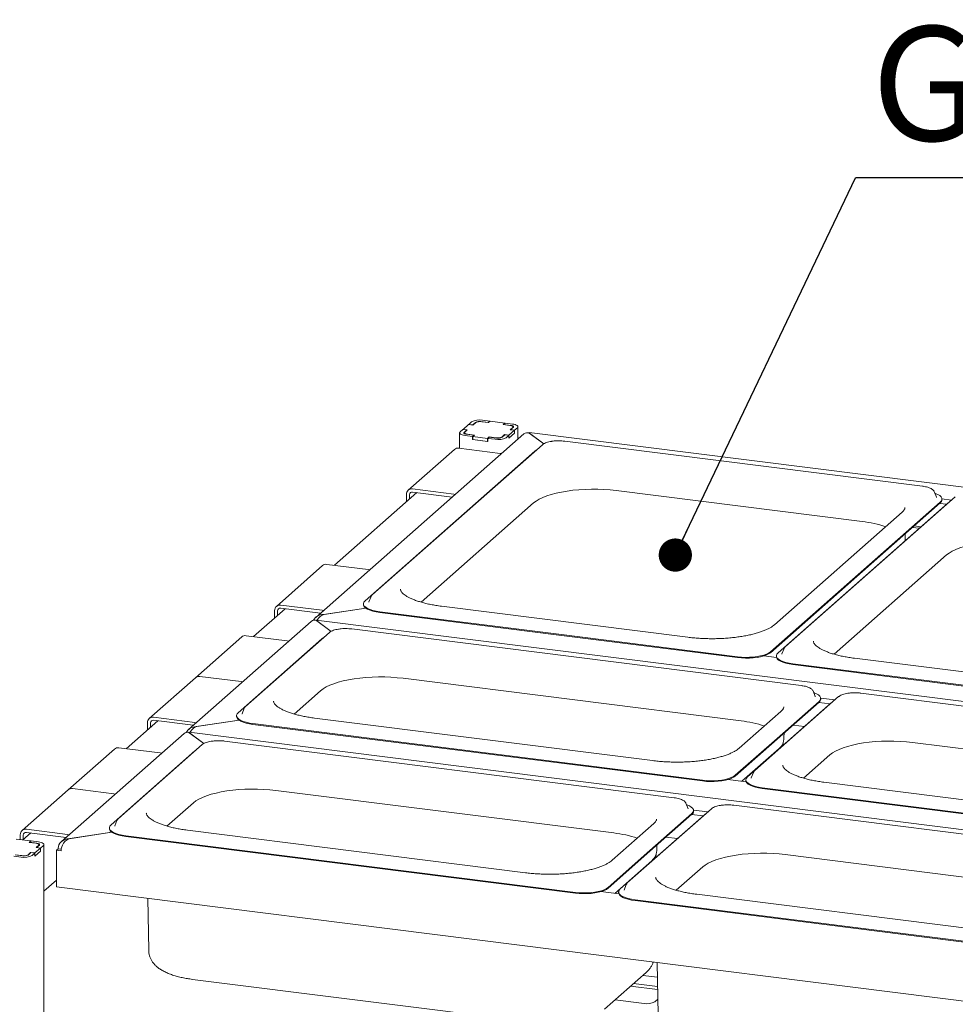
# Model space of a CAD drawing. Units: millimetres. Extents: x 5 to 415, y 5 to 292.
# Drawn here: x 301 to 330, y 226 to 256 of the extents above; entities that cross this region are included whole.
import ezdxf

# ---------------------------------------------------------------- set-up
doc = ezdxf.new("R2010")
doc.units = ezdxf.units.MM
doc.layers.add('BEMAßUNG', color=96, linetype='Continuous')
doc.styles.add('SLDTEXTSTYLE0', font='TXT', dxfattribs={"width": 0.75})
doc.dimstyles.new('SLDDIMSTYLE3', dxfattribs={"dimtxt": 0.18, "dimasz": 3.302, "dimexe": 0, "dimexo": 0.0625, "dimgap": 0, "dimtad": 0, "dimtih": 1, "dimtoh": 1, "dimdec": 0, "dimrnd": 1e-09, "dimzin": 0, "dimdsep": 46, "dimtxsty": 'Standard', "dimsah": 1, "dimcen": 0.09, "dimadec": 0, "dimazin": 0, "dimtfac": 3.302, "dimtdec": 0, "dimtofl": 0, "dimtmove": 0, "dimatfit": 3, "dimfxl": 0, "dimfrac": 2, "dimtolj": 1, "dimtzin": 0, "dimarcsym": 0})
doc.dimstyles.new('SLDDIMSTYLE4', dxfattribs={"dimtxt": 0.18, "dimasz": 1.016, "dimexe": 0, "dimexo": 0.0625, "dimgap": 0, "dimtad": 0, "dimtih": 1, "dimtoh": 1, "dimdec": 0, "dimrnd": 1e-09, "dimzin": 0, "dimdsep": 46, "dimtxsty": 'Standard', "dimblk1": 'DOT', "dimblk2": 'DOT', "dimsah": 1, "dimcen": 0.09, "dimadec": 0, "dimazin": 0, "dimtfac": 1.016, "dimtdec": 0, "dimtofl": 0, "dimtmove": 0, "dimatfit": 3, "dimldrblk": 'DOT', "dimfxl": 0, "dimfrac": 2, "dimtolj": 1, "dimtzin": 0, "dimarcsym": 0})

# ---------------------------------------------------------------- blocks, each defined once
blk = doc.blocks.new('SW_NOTE_11')
at = {"layer": 'BEMAßUNG', "color": 0}
blk.add_line((30.81, 0), (0, 0), dxfattribs=at)
at = {"layer": 'BEMAßUNG', "color": 0, "insert": (0.486, 4.642), "char_height": 3.5, "attachment_point": 1, "style": 'SLDTEXTSTYLE0'}
blk.add_mtext('GN-container', dxfattribs=at)
blk = doc.blocks.new('_DOT')
at = {"color": 0, "linetype": 'ByBlock', "lineweight": -2}
blk.add_line((-0.5, 0), (-1, 0), dxfattribs=at)
at = {"color": 0, "linetype": 'ByBlock', "const_width": 0.5}
blk.add_lwpolyline([(-0.25, 0, 1), (0.25, 0, 1)], format="xyb", close=True, dxfattribs=at)

msp = doc.modelspace()

# ---------------------------------------------------------------- linework, layer by layer
at = {"color": 7, "linetype": 'Continuous', "lineweight": 15}
for p, q in [((315.02176, 243.47085), (314.85205, 243.32118)), ((315.15272, 243.45435), (315.02176, 243.47085)), ((315.11015, 243.5488), (315.02529, 243.47396)), ((315.1469, 243.45864), (315.02529, 243.47396)), ((315.02529, 243.4704), (315.02529, 243.47396)), ((315.23175, 243.53348), (315.1469, 243.45864)), ((315.1469, 243.45508), (315.1469, 243.45864)), ((315.2305, 243.52294), (315.15272, 243.45435)), ((315.62382, 243.53041), (315.39932, 243.55869)), ((315.62964, 243.52611), (315.42384, 243.55204)), ((315.66978, 243.57094), (315.44528, 243.59922)), ((315.66978, 243.57094), (315.62382, 243.53041)), ((315.62382, 243.53041), (315.62382, 243.52684)), ((315.67913, 243.56976), (315.62964, 243.52611)), ((315.66978, 243.56151), (315.66978, 243.57094)), ((316.12813, 243.51319), (315.67913, 243.56976)), ((316.07863, 243.46954), (316.12813, 243.51319)), ((316.28443, 243.44361), (316.07863, 243.46954)), ((316.09152, 243.47148), (316.13749, 243.51201)), ((316.31602, 243.4432), (316.09152, 243.47148)), ((316.09152, 243.46792), (316.09152, 243.47148)), ((316.12813, 243.50377), (316.12813, 243.51319)), ((316.36199, 243.48373), (316.13749, 243.51201)), ((316.38139, 243.37828), (316.38139, 243.39684)), ((316.53006, 243.0208), (316.53006, 243.40266)), ((316.71494, 243.18384), (310.34669, 237.56757)), ((314.74687, 243.21259), (314.74687, 242.74281)), ((314.84852, 243.31806), (314.76367, 243.24323)), ((314.84852, 243.31806), (314.97012, 243.30274)), ((314.85205, 243.32118), (314.98301, 243.30468)), ((314.85205, 243.31762), (314.85205, 243.32118)), ((314.97012, 243.30274), (314.88527, 243.22791)), ((314.89554, 243.21841), (314.89554, 243.19021)), ((314.98301, 243.30468), (314.90523, 243.23608)), ((314.91495, 243.13152), (315.13945, 243.10323)), ((314.96091, 243.17205), (315.18541, 243.14377)), ((314.97012, 243.30274), (314.97012, 243.29331)), ((314.99251, 243.17163), (315.1983, 243.14571)), ((315.18541, 243.14377), (315.13945, 243.10323)), ((315.13945, 243.00895), (315.13945, 243.10323)), ((315.1983, 243.14571), (315.1488, 243.10205)), ((315.1488, 243.10205), (315.5978, 243.04549)), ((315.1488, 243.00777), (315.1488, 243.10205)), ((315.18541, 243.13434), (315.18541, 243.14377)), ((316.04518, 243.08177), (316.13004, 243.1566)), ((316.04644, 243.0923), (316.12422, 243.1609)), ((316.12422, 243.1609), (316.25518, 243.1444)), ((316.12422, 243.15147), (316.12422, 243.1609)), ((316.13004, 243.1566), (316.25164, 243.14128)), ((316.16679, 243.06645), (316.25164, 243.14128)), ((316.25164, 243.047), (316.42842, 243.20291)), ((316.25164, 243.047), (316.25164, 243.14128)), ((316.25518, 243.1444), (316.42488, 243.29407)), ((316.25518, 243.05012), (316.42488, 243.19979)), ((316.25518, 243.05012), (316.25518, 243.1444)), ((316.29392, 243.31057), (316.3717, 243.37916)), ((316.42488, 243.29407), (316.29392, 243.31057)), ((316.30681, 243.31251), (316.39167, 243.38734)), ((316.42842, 243.29719), (316.30681, 243.31251)), ((316.30681, 243.31251), (316.30681, 243.30894)), ((316.42488, 243.19979), (316.42488, 243.29407)), ((316.42842, 243.20291), (316.42488, 243.20335)), ((316.42842, 243.29719), (316.51327, 243.37202)), ((316.42842, 243.20291), (316.42842, 243.29719)), ((362.69224, 237.45145), (316.8694, 243.22459)), ((316.87587, 243.20861), (317.32109, 242.87985)), ((317.32109, 242.87985), (316.8846, 243.20217)), ((317.27756, 242.85077), (312.08103, 238.26787)), ((315.1488, 243.0172), (315.13945, 243.00895)), ((315.13945, 243.00895), (315.60716, 242.95003)), ((315.1488, 243.00777), (315.5978, 242.95121)), ((315.5978, 243.04549), (315.6473, 243.08914)), ((315.5978, 242.95121), (315.5978, 243.04549)), ((315.5978, 242.95121), (315.60716, 242.95945)), ((315.60716, 243.04431), (315.65312, 243.08484)), ((315.60716, 243.04431), (315.83166, 243.01602)), ((315.60716, 242.95003), (315.60716, 243.04431)), ((315.6473, 243.08914), (315.85309, 243.06321)), ((315.6473, 243.07971), (315.6473, 243.08914)), ((315.65312, 243.08484), (315.87762, 243.05656)), ((316.25164, 243.05057), (316.25518, 243.05012)), ((328.90384, 241.58124), (317.96136, 242.95986)), ((317.05245, 242.65724), (311.85593, 238.07433)), ((314.5888, 242.7075), (313.17459, 241.46028)), ((315.9839, 242.58696), (314.72109, 242.74606)), ((317.08939, 242.68483), (317.05245, 242.65724)), ((313.43985, 241.38781), (310.9171, 239.16295)), ((313.11979, 241.33385), (313.11979, 241.10554)), ((313.21333, 241.32206), (313.21333, 241.18804)), ((313.30687, 241.49884), (314.56968, 241.33974)), ((313.30687, 241.40456), (314.5236, 241.25127)), ((319.53133, 241.44929), (327.06141, 240.50059)), ((329.26325, 241.41531), (329.26028, 241.42197)), ((329.32973, 241.24452), (329.26325, 241.41531)), ((313.56828, 238.03485), (317.00964, 241.06985)), ((324.25017, 236.51281), (329.44669, 241.09571)), ((324.25017, 236.48924), (329.44669, 241.07214)), ((329.68055, 241.06625), (324.48402, 236.48334)), ((329.90565, 241.25978), (324.70913, 236.67688)), ((329.33096, 241.24116), (329.32973, 241.24452)), ((329.43048, 241.05784), (329.64095, 241.03133)), ((329.49673, 241.19092), (329.78621, 241.15445)), ((329.49681, 241.16359), (329.49681, 241.18716)), ((329.71748, 241.09384), (329.68055, 241.06625)), ((328.27923, 240.7871), (324.37247, 237.34166)), ((328.37514, 240.00851), (328.37737, 240.12909)), ((328.8039, 240.29312), (328.59344, 240.31964)), ((328.64497, 240.36509), (328.85544, 240.33857)), ((311.95339, 239.03239), (310.69058, 239.19148)), ((326.19637, 236.44386), (329.63773, 239.47886)), ((310.55829, 239.15292), (309.14408, 237.9057)), ((311.80581, 237.98288), (311.80581, 237.95931)), ((311.97289, 238.04024), (311.97122, 238.03552)), ((312.03937, 238.21103), (311.97289, 238.04024)), ((309.40934, 237.83323), (308.44222, 236.98031)), ((309.08928, 237.77927), (309.08928, 237.55097)), ((309.18282, 237.76749), (309.18282, 237.63346)), ((309.27637, 237.94427), (310.53918, 237.78517)), ((309.27637, 237.84998), (310.49309, 237.69669)), ((311.87453, 237.85289), (310.58262, 237.65849)), ((310.60195, 237.6614), (311.87453, 237.85289)), ((312.30745, 237.74092), (317.77869, 237.05161)), ((312.30745, 237.71735), (317.77869, 237.02804)), ((321.7225, 236.96148), (314.19241, 237.91019)), ((310.20956, 237.44663), (306.4576, 234.13772)), ((356.18686, 231.71425), (310.36402, 237.48738)), ((310.37049, 237.47141), (310.81748, 237.14134)), ((310.81748, 237.14134), (310.37921, 237.46496)), ((310.58262, 237.65849), (310.58262, 237.65488)), ((310.76334, 237.10577), (308.20078, 234.84581)), ((325.19586, 235.48268), (311.44714, 237.21486)), ((308.08342, 236.97029), (306.66921, 235.72307)), ((310.53823, 236.91224), (307.97568, 234.65228)), ((309.47852, 236.84975), (308.21571, 237.00885)), ((310.57517, 236.93982), (310.53823, 236.91224)), ((323.24992, 236.3623), (317.77869, 237.05161)), ((323.24992, 236.33873), (317.77869, 237.02804)), ((324.66747, 236.62004), (324.60098, 236.44925)), ((324.43842, 236.34044), (324.04757, 236.38968)), ((324.4339, 236.39189), (324.4339, 236.36832)), ((324.60098, 236.44925), (324.59931, 236.44453)), ((334.35059, 235.37049), (326.82051, 236.3192)), ((324.93555, 236.14993), (330.40678, 235.46062)), ((324.93555, 236.12636), (330.40678, 235.43705)), ((306.66921, 235.72307), (305.25499, 234.47585)), ((308.0643, 235.60253), (306.80149, 235.76163)), ((313.01711, 235.70429), (323.35344, 234.40203)), ((309.68803, 234.61279), (310.49542, 235.32484)), ((325.55527, 235.31676), (325.5523, 235.32341)), ((325.62175, 235.14596), (325.55527, 235.31676)), ((326.33799, 235.14355), (323.77543, 232.88359)), ((325.73871, 234.99716), (324.45744, 233.86718)), ((325.73871, 234.97358), (324.45744, 233.84361)), ((325.62298, 235.1426), (325.62175, 235.14596)), ((325.73134, 234.96708), (326.08212, 234.92289)), ((325.78789, 235.10138), (326.22738, 235.04601)), ((325.78883, 235.06504), (325.78883, 235.08861)), ((326.14982, 234.9776), (326.11288, 234.95001)), ((340.77051, 233.52046), (327.02179, 235.25263)), ((308.15913, 234.78897), (308.09264, 234.61818)), ((324.57125, 234.68854), (323.29846, 233.56605)), ((326.11288, 234.95001), (323.55033, 232.69006)), ((305.52025, 234.40338), (304.55314, 233.55046)), ((305.38728, 234.51441), (306.65009, 234.35531)), ((305.38728, 234.42013), (306.60401, 234.26684)), ((308.00174, 234.42548), (306.69353, 234.22864)), ((306.71287, 234.23155), (308.00174, 234.42548)), ((307.92556, 234.56082), (307.92556, 234.53725)), ((308.09264, 234.61818), (308.09097, 234.61347)), ((320.64849, 233.18587), (310.31216, 234.48813)), ((305.2002, 234.34942), (305.2002, 234.12111)), ((305.29374, 234.33764), (305.29374, 234.20361)), ((352.29777, 228.28439), (306.47493, 234.05753)), ((306.69353, 234.22864), (306.69353, 234.22503)), ((308.4272, 234.31886), (322.17592, 232.58669)), ((308.4272, 234.29529), (322.17592, 232.56312)), ((324.94583, 234.27432), (325.29661, 234.23013)), ((306.32047, 234.01678), (302.56851, 230.70787)), ((306.4814, 234.04155), (306.92839, 233.71149)), ((306.92839, 233.71149), (306.49013, 234.03511)), ((321.30677, 232.05283), (307.55806, 233.785)), ((323.17616, 232.7372), (324.45744, 233.86718)), ((323.17616, 232.71363), (324.45744, 233.84361)), ((324.64056, 233.65155), (324.6425, 233.75612)), ((324.66716, 233.90996), (324.6694, 234.03053)), ((304.19433, 233.54044), (302.78012, 232.29322)), ((306.64914, 233.48238), (304.08659, 231.22242)), ((306.87425, 233.67592), (304.3117, 231.41596)), ((305.58943, 233.4199), (304.32662, 233.579)), ((306.68608, 233.50997), (306.64914, 233.48238)), ((324.51508, 233.55424), (323.38076, 232.55386)), ((328.59176, 233.74206), (338.92808, 232.43981)), ((325.26268, 232.65057), (326.07007, 233.36262)), ((323.50829, 232.53779), (322.95232, 232.60784)), ((323.50021, 232.5986), (323.50021, 232.57503)), ((323.66729, 232.65596), (323.66562, 232.65124)), ((323.73378, 232.82675), (323.66729, 232.65596)), ((302.78012, 232.29322), (301.3659, 231.046)), ((304.17521, 232.17268), (302.91241, 232.33178)), ((309.12802, 232.27443), (319.46435, 230.97218)), ((324.00185, 232.35664), (337.75057, 230.62447)), ((324.00185, 232.33307), (337.75057, 230.6009)), ((336.22314, 231.22365), (325.88681, 232.52591)), ((305.79894, 231.18294), (306.60633, 231.89499)), ((322.4489, 231.7137), (319.88635, 229.45374)), ((321.66618, 231.8869), (321.66321, 231.89356)), ((321.73267, 231.71611), (321.66618, 231.8869)), ((321.73389, 231.71275), (321.73267, 231.71611)), ((321.8988, 231.67153), (322.3383, 231.61615)), ((321.89975, 231.63519), (321.89975, 231.65876)), ((336.88142, 230.09061), (323.1327, 231.82278)), ((304.27004, 231.35912), (304.20355, 231.18833)), ((322.22379, 231.52016), (319.66124, 229.2602)), ((321.84963, 231.5673), (320.56835, 230.43732)), ((321.84963, 231.54373), (320.56835, 230.41375)), ((321.84225, 231.53723), (322.19303, 231.49303)), ((322.26073, 231.54775), (322.22379, 231.52016)), ((301.49819, 231.08456), (302.761, 230.92546)), ((304.03647, 231.13097), (304.03647, 231.1074)), ((304.20355, 231.18833), (304.20188, 231.18361)), ((316.75941, 229.75602), (306.42308, 231.05828)), ((320.68217, 231.25869), (319.40938, 230.13619)), ((301.63244, 230.7292), (301.18344, 230.78577)), ((301.31111, 230.91957), (301.31111, 230.76968)), ((301.63117, 230.97353), (301.38891, 230.75988)), ((301.40465, 230.90778), (301.40465, 230.77376)), ((301.49819, 230.99028), (302.71492, 230.83699)), ((304.11265, 230.99563), (302.80444, 230.79878)), ((302.80444, 230.79878), (302.80444, 230.79517)), ((302.82378, 230.80169), (304.11265, 230.99563)), ((304.53812, 230.88901), (318.28683, 229.15683)), ((304.53812, 230.86544), (318.28683, 229.13326)), ((321.05674, 230.84447), (321.40752, 230.80028)), ((301.58295, 230.68554), (301.63244, 230.7292)), ((301.78874, 230.65962), (301.58295, 230.68554)), ((301.59583, 230.68748), (301.6418, 230.72802)), ((301.82033, 230.6592), (301.59583, 230.68748)), ((301.59583, 230.68392), (301.59583, 230.68748)), ((301.63244, 230.71977), (301.63244, 230.7292)), ((301.8663, 230.69973), (301.6418, 230.72802)), ((301.75949, 230.36041), (301.92919, 230.51007)), ((301.79823, 230.52657), (301.87602, 230.59517)), ((301.92919, 230.51007), (301.79823, 230.52657)), ((301.81112, 230.52851), (301.89598, 230.60334)), ((301.93273, 230.51319), (301.81112, 230.52851)), ((301.81112, 230.52851), (301.81112, 230.52495)), ((301.8857, 230.59428), (301.8857, 230.61285)), ((301.92919, 230.41579), (301.92919, 230.51007)), ((301.93273, 230.51319), (302.01758, 230.58802)), ((301.93273, 230.41891), (301.93273, 230.51319)), ((302.03437, 204.95843), (302.03437, 230.61867)), ((302.41775, 230.44361), (302.47079, 230.49038)), ((302.41775, 229.32638), (302.41775, 230.44361)), ((302.41775, 230.44361), (302.55807, 230.42593)), ((302.47079, 230.49038), (302.47079, 230.50453)), ((302.47079, 230.49038), (302.56213, 230.47887)), ((320.77808, 230.4801), (320.78031, 230.60068)), ((301.11147, 230.26031), (301.33597, 230.23203)), ((301.15161, 230.30514), (301.3574, 230.27922)), ((301.15743, 230.30085), (301.38193, 230.27256)), ((301.54949, 230.29778), (301.63435, 230.37261)), ((301.55075, 230.30831), (301.62853, 230.37691)), ((301.62853, 230.37691), (301.75949, 230.36041)), ((301.62853, 230.36748), (301.62853, 230.37691)), ((301.63435, 230.37261), (301.75595, 230.35729)), ((301.6711, 230.28246), (301.75595, 230.35729)), ((301.75595, 230.26301), (301.93273, 230.41891)), ((301.75595, 230.26301), (301.75595, 230.35729)), ((301.75595, 230.26657), (301.75949, 230.26613)), ((301.75949, 230.26613), (301.92919, 230.41579)), ((301.75949, 230.26613), (301.75949, 230.36041)), ((301.93273, 230.41891), (301.92919, 230.41936)), ((319.28707, 229.30734), (320.56835, 230.43732)), ((319.28707, 229.28377), (320.56835, 230.41375)), ((320.75147, 230.2217), (320.75341, 230.32627)), ((324.70267, 230.31221), (335.039, 229.00996)), ((320.62599, 230.12438), (319.49168, 229.12401)), ((321.37359, 229.22072), (322.18098, 229.93277)), ((302.03437, 229.19301), (302.41775, 229.53112)), ((348.23794, 223.55358), (302.41775, 229.32638)), ((319.84469, 229.3969), (319.7782, 229.22611)), ((305.21117, 228.97445), (305.24082, 227.37257)), ((319.61921, 229.10794), (319.06324, 229.17799)), ((319.61112, 229.16875), (319.61112, 229.14518)), ((319.7782, 229.22611), (319.77653, 229.22139)), ((332.33405, 227.7938), (321.99773, 229.09605)), ((320.11277, 228.92679), (333.86148, 227.19461)), ((320.11277, 228.90322), (333.86148, 227.17104)), ((320.78581, 227.01223), (320.81547, 225.41035)), ((319.18208, 225.586), (320.45487, 226.70849)), ((320.35091, 226.61681), (320.79417, 226.56096)), ((306.58086, 226.49483), (316.91719, 225.19257)), ((320.80121, 226.18072), (319.97453, 226.28487)), ((320.79946, 226.27522), (320.06807, 226.36737)), ((319.50238, 225.86848), (320.39208, 225.75639)), ((320.71433, 225.80487), (320.80666, 225.88631))]:
    msp.add_line(p, q, dxfattribs=at)
at = {"color": 7, "linetype": 'Continuous', "lineweight": 15, "flags": 128}
for points in [[(316.3717, 243.37916), (316.37935, 243.38863), (316.38132, 243.39841), (316.37752, 243.40813), (316.36811, 243.41741), (316.35344, 243.42591), (316.33408, 243.43329), (316.31078, 243.43927), (316.28443, 243.44361)], [(316.39167, 243.38734), (316.3983, 243.39554), (316.4, 243.40402), (316.39671, 243.41244), (316.38855, 243.42049), (316.37584, 243.42785), (316.35906, 243.43425), (316.33886, 243.43943), (316.31602, 243.4432)], [(316.51327, 243.37202), (316.52653, 243.38842), (316.52993, 243.40538), (316.52335, 243.42222), (316.50704, 243.43832), (316.48161, 243.45304), (316.44806, 243.46583), (316.40767, 243.47619), (316.36199, 243.48373)], [(314.76367, 243.24323), (314.7504, 243.22682), (314.747, 243.20987), (314.75358, 243.19302), (314.7699, 243.17693), (314.79532, 243.1622), (314.82887, 243.14941), (314.86927, 243.13905), (314.91495, 243.13152)], [(314.88527, 243.22791), (314.87864, 243.2197), (314.87694, 243.21123), (314.88023, 243.20281), (314.88839, 243.19476), (314.9011, 243.18739), (314.91787, 243.181), (314.93807, 243.17582), (314.96091, 243.17205)], [(314.90523, 243.23608), (314.89758, 243.22662), (314.89562, 243.21684), (314.89941, 243.20712), (314.90883, 243.19783), (314.92349, 243.18934), (314.94285, 243.18196), (314.96615, 243.17598), (314.99251, 243.17163)], [(315.9839, 242.58696), (316.0204, 242.57874), (316.02645, 242.57666)], [(314.61224, 241.32944), (314.60618, 241.33152), (314.56968, 241.33974)], [(317.00964, 241.06985), (317.08625, 241.12853), (317.17974, 241.18442), (317.28922, 241.23699), (317.41364, 241.28573), (317.55178, 241.33017), (317.70233, 241.36989), (317.86383, 241.40449), (318.03473, 241.43365), (318.21338, 241.45709), (318.39806, 241.47458), (318.587, 241.48595), (318.77836, 241.49109), (318.97032, 241.48995), (319.16102, 241.48255), (319.34863, 241.46895), (319.53133, 241.44929)], [(329.44669, 241.09571), (329.48068, 241.13469), (329.49595, 241.17496), (329.49213, 241.21553), (329.46933, 241.2554), (329.42809, 241.29359), (329.36943, 241.32916), (329.29481, 241.36123), (329.28259, 241.36561)], [(329.63773, 239.47886), (329.71434, 239.53754), (329.80784, 239.59343), (329.91732, 239.646), (330.04173, 239.69474), (330.17987, 239.73918), (330.33042, 239.7789), (330.49192, 239.8135), (330.66282, 239.84266), (330.84147, 239.8661), (331.02615, 239.88359), (331.21509, 239.89496), (331.40646, 239.9001), (331.59841, 239.89896), (331.78911, 239.89156), (331.97672, 239.87796), (332.15942, 239.8583)], [(311.95339, 239.03239), (311.98989, 239.02416), (311.99594, 239.02208)], [(311.85593, 238.07433), (311.82194, 238.03536), (311.80667, 237.99509), (311.81049, 237.95452), (311.83329, 237.91465), (311.87453, 237.87646), (311.93319, 237.84089), (312.00781, 237.80881), (312.09657, 237.78102), (312.19728, 237.75821), (312.30745, 237.74092)], [(312.04256, 238.21811), (312.04226, 238.21752), (312.03937, 238.21103)], [(310.58173, 237.77486), (310.57567, 237.77695), (310.53918, 237.78517)], [(311.80581, 237.95931), (311.81049, 237.93095), (311.83329, 237.89108), (311.87453, 237.85289), (311.93319, 237.81731), (312.00781, 237.78524), (312.09657, 237.75745), (312.19728, 237.73463), (312.30745, 237.71735)], [(309.47852, 236.84975), (309.51501, 236.84153), (309.52107, 236.83945)], [(323.24992, 236.3623), (323.36686, 236.35097), (323.48766, 236.34588), (323.60937, 236.34715), (323.72899, 236.35475), (323.84356, 236.3685), (323.95027, 236.38805), (324.04649, 236.41293), (324.12986, 236.44251), (324.19831, 236.47608), (324.25017, 236.51281)], [(323.24992, 236.33873), (323.36686, 236.3274), (323.48766, 236.32231), (323.60937, 236.32358), (323.72899, 236.33118), (323.84356, 236.34493), (323.95027, 236.36448), (324.04649, 236.38936), (324.12986, 236.41894), (324.19831, 236.45251), (324.25017, 236.48924)], [(324.48402, 236.48334), (324.45004, 236.44437), (324.43477, 236.4041), (324.43858, 236.36353), (324.46139, 236.32366), (324.50263, 236.28547), (324.56128, 236.24989), (324.63591, 236.21782), (324.72466, 236.19003), (324.82537, 236.16721), (324.93555, 236.14993)], [(324.67065, 236.62712), (324.67035, 236.62653), (324.66747, 236.62004)], [(324.4339, 236.36832), (324.43858, 236.33996), (324.46139, 236.30009), (324.50263, 236.2619), (324.56128, 236.22632), (324.63591, 236.19425), (324.72466, 236.16646), (324.82537, 236.14364), (324.93555, 236.12636)], [(308.0643, 235.60253), (308.1008, 235.59431), (308.10686, 235.59223)], [(308.10686, 235.59223), (308.1008, 235.59431), (308.0643, 235.60253)], [(310.49542, 235.32484), (310.57203, 235.38352), (310.66552, 235.43942), (310.775, 235.49199), (310.89941, 235.54073), (311.03756, 235.58517), (311.18811, 235.62489), (311.34961, 235.65949), (311.52051, 235.68865), (311.69916, 235.71209), (311.88384, 235.72957), (312.07277, 235.74094), (312.26414, 235.74608), (312.4561, 235.74495), (312.6468, 235.73754), (312.8344, 235.72395), (313.01711, 235.70429)], [(325.73871, 234.99716), (325.7727, 235.03613), (325.78797, 235.0764), (325.78415, 235.11697), (325.76135, 235.15684), (325.72011, 235.19503), (325.66146, 235.2306), (325.58683, 235.26268), (325.57462, 235.26705)], [(308.16231, 234.79606), (308.16201, 234.79546), (308.15913, 234.78897)], [(307.92556, 234.53725), (307.93024, 234.50889), (307.95305, 234.46902), (307.99428, 234.43083), (308.05294, 234.39526), (308.12756, 234.36318), (308.21632, 234.3354), (308.31703, 234.31258), (308.4272, 234.29529)], [(307.97568, 234.65228), (307.9417, 234.6133), (307.92642, 234.57303), (307.93024, 234.53246), (307.95305, 234.49259), (307.99428, 234.4544), (308.05294, 234.41883), (308.12756, 234.38675), (308.21632, 234.35897), (308.31703, 234.33615), (308.4272, 234.31886)], [(306.69264, 234.34501), (306.68659, 234.34709), (306.65009, 234.35531)], [(326.07007, 233.36262), (326.14668, 233.4213), (326.24017, 233.4772), (326.34965, 233.52977), (326.47406, 233.57851), (326.61221, 233.62295), (326.76276, 233.66266), (326.92426, 233.69727), (327.09516, 233.72643), (327.27381, 233.74987), (327.45849, 233.76735), (327.64742, 233.77872), (327.83879, 233.78386), (328.03075, 233.78273), (328.22145, 233.77532), (328.40905, 233.76173), (328.59176, 233.74206)], [(305.58943, 233.4199), (305.62593, 233.41168), (305.63198, 233.4096)], [(322.17592, 232.58669), (322.29285, 232.57536), (322.41366, 232.57027), (322.53537, 232.57154), (322.65498, 232.57914), (322.76955, 232.59289), (322.87627, 232.61244), (322.97249, 232.63732), (323.05585, 232.6669), (323.12431, 232.70047), (323.17616, 232.7372)], [(322.17592, 232.56312), (322.29285, 232.55179), (322.41366, 232.5467), (322.53537, 232.54797), (322.65498, 232.55557), (322.76955, 232.56932), (322.87627, 232.58887), (322.97249, 232.61375), (323.05585, 232.64333), (323.12431, 232.6769), (323.17616, 232.71363)], [(323.50021, 232.57503), (323.50489, 232.54667), (323.5277, 232.5068), (323.56893, 232.46861), (323.62759, 232.43304), (323.70221, 232.40096), (323.79097, 232.37317), (323.89168, 232.35036), (324.00185, 232.33307)], [(323.55033, 232.69006), (323.51635, 232.65108), (323.50107, 232.61081), (323.50489, 232.57024), (323.5277, 232.53037), (323.56893, 232.49218), (323.62759, 232.45661), (323.70221, 232.42453), (323.79097, 232.39674), (323.89168, 232.37393), (324.00185, 232.35664)], [(323.73696, 232.83384), (323.73666, 232.83324), (323.73378, 232.82675)], [(306.60633, 231.89499), (306.68294, 231.95367), (306.77643, 232.00957), (306.88592, 232.06214), (307.01033, 232.11088), (307.14847, 232.15532), (307.29902, 232.19503), (307.46052, 232.22964), (307.63142, 232.2588), (307.81007, 232.28223), (307.99475, 232.29972), (308.18369, 232.31109), (308.37505, 232.31623), (308.56701, 232.31509), (308.75771, 232.30769), (308.94532, 232.29409), (309.12802, 232.27443)], [(304.17521, 232.17268), (304.21171, 232.16446), (304.21777, 232.16238)], [(304.21777, 232.16238), (304.21171, 232.16446), (304.17521, 232.17268)], [(321.84963, 231.5673), (321.88361, 231.60628), (321.89888, 231.64655), (321.89507, 231.68712), (321.87226, 231.72699), (321.83102, 231.76518), (321.77237, 231.80075), (321.69774, 231.83283), (321.68553, 231.8372)], [(304.27322, 231.3662), (304.27292, 231.36561), (304.27004, 231.35912)], [(304.03647, 231.1074), (304.04115, 231.07904), (304.06396, 231.03917), (304.1052, 231.00098), (304.16385, 230.9654), (304.23848, 230.93333), (304.32723, 230.90554), (304.42794, 230.88272), (304.53812, 230.86544)], [(304.08659, 231.22242), (304.05261, 231.18345), (304.03734, 231.14318), (304.04115, 231.10261), (304.06396, 231.06274), (304.1052, 231.02455), (304.16385, 230.98897), (304.23848, 230.9569), (304.32723, 230.92911), (304.42794, 230.9063), (304.53812, 230.88901)], [(302.80356, 230.91516), (302.7975, 230.91724), (302.761, 230.92546)], [(301.87602, 230.59517), (301.88367, 230.60463), (301.88563, 230.61441), (301.88183, 230.62413), (301.87242, 230.63342), (301.85775, 230.64191), (301.83839, 230.64929), (301.81509, 230.65527), (301.78874, 230.65962)], [(301.89598, 230.60334), (301.90261, 230.61155), (301.90431, 230.62002), (301.90102, 230.62845), (301.89286, 230.63649), (301.88015, 230.64386), (301.86337, 230.65025), (301.84317, 230.65543), (301.82033, 230.6592)], [(302.01758, 230.58802), (302.03084, 230.60443), (302.03424, 230.62138), (302.02766, 230.63823), (302.01135, 230.65432), (301.98592, 230.66905), (301.95237, 230.68184), (301.91198, 230.6922), (301.8663, 230.69973)], [(322.18098, 229.93277), (322.25759, 229.99145), (322.35108, 230.04734), (322.46056, 230.09992), (322.58498, 230.14866), (322.72312, 230.1931), (322.87367, 230.23281), (323.03517, 230.26742), (323.20607, 230.29658), (323.38472, 230.32001), (323.5694, 230.3375), (323.75834, 230.34887), (323.9497, 230.35401), (324.14166, 230.35287), (324.33236, 230.34547), (324.51997, 230.33187), (324.70267, 230.31221)], [(318.28683, 229.15683), (318.40376, 229.14551), (318.52457, 229.14042), (318.64628, 229.14169), (318.76589, 229.14929), (318.88047, 229.16304), (318.98718, 229.18259), (319.0834, 229.20746), (319.16677, 229.23705), (319.23522, 229.27062), (319.28707, 229.30734)], [(318.28683, 229.13326), (318.40376, 229.12194), (318.52457, 229.11685), (318.64628, 229.11812), (318.76589, 229.12572), (318.88047, 229.13947), (318.98718, 229.15902), (319.0834, 229.18389), (319.16677, 229.21348), (319.23522, 229.24705), (319.28707, 229.28377)], [(319.66124, 229.2602), (319.62726, 229.22123), (319.61199, 229.18096), (319.6158, 229.14039), (319.63861, 229.10052), (319.67985, 229.06232), (319.7385, 229.02675), (319.81312, 228.99468), (319.90188, 228.96689), (320.00259, 228.94407), (320.11277, 228.92679)], [(319.84787, 229.40398), (319.84757, 229.40339), (319.84469, 229.3969)], [(319.61112, 229.14518), (319.6158, 229.11682), (319.63861, 229.07695), (319.67985, 229.03875), (319.7385, 229.00318), (319.81312, 228.97111), (319.90188, 228.94332), (320.00259, 228.9205), (320.11277, 228.90322)]]:
    msp.add_lwpolyline(points, dxfattribs=at)
at = {"color": 7, "linetype": 'Continuous', "lineweight": 15}
for centre, radius, start, end in [((315.34959, 243.09635), 0.5119, 79.226133, 117.8883), ((315.36864, 243.26192), 0.29533, 79.226133, 117.8883), ((315.35147, 243.30725), 0.25595, 79.226133, 117.8883), ((315.92735, 243.5189), 0.5119, 259.226133, 297.8883), ((315.9083, 243.35333), 0.29533, 259.226133, 297.8883), ((315.92546, 243.308), 0.25595, 259.226133, 297.8883), ((314.69743, 242.58103), 0.16671, 81.841587, 130.661207), ((313.28253, 241.33788), 0.16279, 81.398635, 181.420609), ((313.2947, 241.32408), 0.08139, 81.398635, 181.420609), ((329.37704, 241.16978), 0.11994, 305.506261, 357.045838), ((326.66649, 236.99103), 3.53171, 71.681091, 83.579655), ((310.66692, 239.02646), 0.16671, 81.841587, 130.661207), ((309.25202, 237.78331), 0.16279, 81.398635, 181.420609), ((309.26419, 237.76951), 0.08139, 81.398635, 181.420609), ((308.19205, 236.84382), 0.16671, 81.841587, 130.661207), ((306.77783, 235.5966), 0.16671, 81.841587, 130.661207), ((325.66906, 235.07122), 0.11994, 305.506261, 357.045838), ((305.36293, 234.35346), 0.16279, 81.398635, 181.420609), ((305.37511, 234.33965), 0.08139, 81.398635, 181.420609), ((322.95851, 230.89247), 3.53171, 71.681091, 83.579655), ((304.30296, 233.41397), 0.16671, 81.841587, 130.661207), ((324.276, 233.84968), 0.38006, 308.980476, 337.568046), ((302.88875, 232.16675), 0.16671, 81.841587, 130.661207), ((321.77997, 231.64137), 0.11994, 305.506261, 357.045838), ((301.47385, 230.9236), 0.16279, 81.398635, 181.420609), ((301.48602, 230.9098), 0.08139, 81.398635, 181.420609), ((319.06943, 227.46262), 3.53171, 71.681091, 83.579655), ((301.43166, 230.7349), 0.5119, 259.226133, 297.8883), ((301.41261, 230.56934), 0.29533, 259.226133, 297.8883), ((301.42977, 230.524), 0.25595, 259.226133, 297.8883), ((320.38691, 230.41983), 0.38006, 308.980476, 337.568046), ((320.48409, 226.23992), 0.49221, 259.226133, 297.8883)]:
    msp.add_arc(centre, radius, start, end, dxfattribs=at)
for centre, major_axis, ratio, start_param, end_param in [((316.87587, 242.92577), (-0.12263, 0.28252), 0.67862014, 5.71412928, 6.49952745), ((316.8846, 242.90518), (-0.01608, 0.31944), 0.12475782, 5.89968344, 6.53665252), ((310.37049, 237.18856), (-0.12263, 0.28252), 0.67862014, 5.71412928, 6.49952745), ((310.58262, 237.37565), (0.33195, 0.03994), 0.84422889, 1.46956398, 2.62116304), ((310.37921, 237.16798), (-0.01608, 0.31944), 0.12475782, 5.89968344, 6.53665252), ((310.60195, 237.36441), (0.16417, 0.28219), 0.74039363, 0.66598748, 1.57816532), ((306.4814, 233.75871), (-0.12263, 0.28252), 0.67862014, 5.71412928, 6.49952745), ((306.69353, 233.94579), (0.33195, 0.03994), 0.84422889, 1.46956398, 2.62116304), ((306.49013, 233.73812), (-0.01608, 0.31944), 0.12475782, 5.89968344, 6.53665252), ((306.71287, 233.93456), (0.16417, 0.28219), 0.74039363, 0.66598748, 1.57816532), ((302.80444, 230.51594), (0.33195, 0.03994), 0.84422889, 1.46956398, 3.04036031), ((302.82378, 230.50471), (0.16417, 0.28219), 0.74039363, 0.66598748, 2.23678381)]:
    msp.add_ellipse(centre, major_axis=major_axis, ratio=ratio, start_param=start_param, end_param=end_param, dxfattribs=at)
for points, knots in [([(317.58314, 242.95764), (317.57417, 242.95659), (317.53601, 242.95216), (317.47458, 242.93909), (317.40151, 242.91859), (317.33868, 242.89263), (317.29951, 242.86928), (317.28138, 242.854), (317.27756, 242.85077)], [0, 0, 0, 0, 0.06587678, 0.28012987, 0.49619686, 0.71543008, 0.93999412, 1, 1, 1, 1]), ([(317.77207, 242.97034), (317.75915, 242.97044), (317.71565, 242.97076), (317.65116, 242.9667), (317.60289, 242.96027), (317.58314, 242.95764)], [0, 0, 0, 0, 0.19979418, 0.67262755, 1, 1, 1, 1]), ([(317.96136, 242.95986), (317.94613, 242.9616), (317.90186, 242.96666), (317.83802, 242.9709), (317.78973, 242.97049), (317.77207, 242.97034)], [0, 0, 0, 0, 0.24972775, 0.72556752, 1, 1, 1, 1]), ([(329.25741, 241.42507), (329.25331, 241.43313), (329.24264, 241.45413), (329.2117, 241.48211), (329.16557, 241.51157), (329.10422, 241.53763), (329.031, 241.5592), (328.96262, 241.5732), (328.91874, 241.5792), (328.90384, 241.58124)], [0, 0, 0, 0, 0.08919158, 0.23223047, 0.39587857, 0.57093323, 0.74333626, 0.91280067, 1, 1, 1, 1]), ([(328.36654, 240.92667), (328.3667, 240.92498), (328.36772, 240.91456), (328.36276, 240.89623), (328.34806, 240.86428), (328.32234, 240.82811), (328.29375, 240.80091), (328.27923, 240.7871)], [0, 0, 0, 0, 0.05192659, 0.32084115, 0.55235646, 0.77268667, 1, 1, 1, 1]), ([(328.36366, 239.90486), (328.36972, 239.93589), (328.37648, 239.97052), (328.37456, 240.00558), (328.37436, 240.00923)], [0, 0, 0, 0, 0.89588146, 1, 1, 1, 1]), ([(314.19241, 237.91019), (314.16323, 237.91401), (314.07866, 237.92511), (313.94357, 237.94701), (313.79085, 237.97711), (313.64756, 238.01126), (313.51487, 238.04894), (313.39398, 238.08966), (313.286, 238.13279), (313.1919, 238.17755), (313.1125, 238.22298), (313.04836, 238.26791), (312.99961, 238.3109), (312.96577, 238.35028), (312.9457, 238.38441), (312.93672, 238.40962), (312.93646, 238.42284), (312.93635, 238.42854)], [0, 0, 0, 0, 0.03802237, 0.11016877, 0.18215625, 0.25390015, 0.32533034, 0.39636047, 0.46688611, 0.53678743, 0.60594304, 0.67427012, 0.74182081, 0.80899508, 0.87654645, 0.94670984, 1, 1, 1, 1]), ([(312.08103, 238.26787), (312.07395, 238.26133), (312.05916, 238.24766), (312.05017, 238.23044), (312.04548, 238.22146)], [0, 0, 0, 0, 0.47877258, 1, 1, 1, 1]), ([(311.06892, 237.21263), (311.05995, 237.21159), (311.02179, 237.20716), (310.96036, 237.19409), (310.88729, 237.17359), (310.82446, 237.14763), (310.78529, 237.12428), (310.76716, 237.10899), (310.76334, 237.10577)], [0, 0, 0, 0, 0.06587678, 0.28012987, 0.49619686, 0.71543008, 0.93999412, 1, 1, 1, 1]), ([(311.25784, 237.22534), (311.24492, 237.22543), (311.20143, 237.22576), (311.13694, 237.2217), (311.08867, 237.21527), (311.06892, 237.21263)], [0, 0, 0, 0, 0.19979418, 0.67262755, 1, 1, 1, 1]), ([(311.44714, 237.21486), (311.43191, 237.2166), (311.38764, 237.22165), (311.3238, 237.2259), (311.27551, 237.22549), (311.25784, 237.22534)], [0, 0, 0, 0, 0.24972775, 0.72556752, 1, 1, 1, 1]), ([(324.37247, 237.34166), (324.36313, 237.33375), (324.33688, 237.3115), (324.28199, 237.27352), (324.20379, 237.22879), (324.11121, 237.18472), (324.00501, 237.14214), (323.8859, 237.10178), (323.75487, 237.06429), (323.61305, 237.03019), (323.46165, 236.99996), (323.30198, 236.97394), (323.13538, 236.95246), (322.96323, 236.93573), (322.78695, 236.92395), (322.60799, 236.91724), (322.42781, 236.91567), (322.24783, 236.91924), (322.06966, 236.92802), (321.89342, 236.94157), (321.77971, 236.95482), (321.7225, 236.96148)], [0, 0, 0, 0, 0.02824724, 0.07945274, 0.13099716, 0.18310986, 0.23580902, 0.28902883, 0.34268118, 0.39668065, 0.45095317, 0.50543744, 0.56008365, 0.61485127, 0.66970689, 0.72462228, 0.77957277, 0.83453581, 0.88948479, 0.94439535, 1, 1, 1, 1]), ([(326.82051, 236.3192), (326.79132, 236.32302), (326.70675, 236.33412), (326.57166, 236.35602), (326.41895, 236.38612), (326.27565, 236.42027), (326.14296, 236.45795), (326.02208, 236.49867), (325.91409, 236.5418), (325.81999, 236.58656), (325.7406, 236.63199), (325.67645, 236.67692), (325.62771, 236.71991), (325.59386, 236.75929), (325.57379, 236.79342), (325.56482, 236.81863), (325.56455, 236.83185), (325.56444, 236.83755)], [0, 0, 0, 0, 0.03802237, 0.11016877, 0.18215625, 0.25390015, 0.32533034, 0.39636047, 0.46688611, 0.53678743, 0.60594304, 0.67427012, 0.74182081, 0.80899508, 0.87654645, 0.94670984, 1, 1, 1, 1]), ([(324.70913, 236.67688), (324.70204, 236.67034), (324.68725, 236.65667), (324.67826, 236.63945), (324.67358, 236.63047)], [0, 0, 0, 0, 0.47877258, 1, 1, 1, 1]), ([(325.54943, 235.32651), (325.54534, 235.33458), (325.53467, 235.35557), (325.50372, 235.38356), (325.45759, 235.41302), (325.39624, 235.43907), (325.32303, 235.46064), (325.25464, 235.47464), (325.21076, 235.48064), (325.19586, 235.48268)], [0, 0, 0, 0, 0.08919158, 0.23223047, 0.39587857, 0.57093323, 0.74333626, 0.91280067, 1, 1, 1, 1]), ([(326.83249, 235.26311), (326.81957, 235.26321), (326.77608, 235.26354), (326.71159, 235.25948), (326.66332, 235.25304), (326.64357, 235.25041)], [0, 0, 0, 0, 0.199794183, 0.672627546, 1, 1, 1, 1]), ([(327.02179, 235.25263), (327.00656, 235.25437), (326.96229, 235.25943), (326.89845, 235.26368), (326.85016, 235.26327), (326.83249, 235.26311)], [0, 0, 0, 0, 0.24972775, 0.72556752, 1, 1, 1, 1]), ([(310.31216, 234.48813), (310.28298, 234.49196), (310.19841, 234.50305), (310.06332, 234.52496), (309.9106, 234.55506), (309.76731, 234.5892), (309.63462, 234.62688), (309.51373, 234.6676), (309.40575, 234.71073), (309.31165, 234.75549), (309.23226, 234.80092), (309.16811, 234.84585), (309.11936, 234.88884), (309.08552, 234.92823), (309.06545, 234.96235), (309.05647, 234.98756), (309.05621, 235.00078), (309.0561, 235.00648)], [0, 0, 0, 0, 0.03802237, 0.11016877, 0.18215625, 0.25390015, 0.32533034, 0.39636047, 0.46688611, 0.53678743, 0.60594304, 0.67427012, 0.74182081, 0.80899508, 0.87654645, 0.94670984, 1, 1, 1, 1]), ([(326.64357, 235.25041), (326.6346, 235.24937), (326.59644, 235.24494), (326.53501, 235.23186), (326.46193, 235.21137), (326.39911, 235.18541), (326.35994, 235.16205), (326.34181, 235.14677), (326.33799, 235.14355)], [0, 0, 0, 0, 0.06587678, 0.28012987, 0.49619686, 0.71543008, 0.93999412, 1, 1, 1, 1]), ([(308.20078, 234.84581), (308.1937, 234.83927), (308.17891, 234.8256), (308.16992, 234.80838), (308.16523, 234.7994)], [0, 0, 0, 0, 0.47877258, 1, 1, 1, 1]), ([(324.65856, 234.82811), (324.65873, 234.82642), (324.65975, 234.81601), (324.65478, 234.79767), (324.64008, 234.76572), (324.61436, 234.72955), (324.58577, 234.70235), (324.57125, 234.68854)], [0, 0, 0, 0, 0.05192659, 0.32084115, 0.55235646, 0.77268667, 1, 1, 1, 1]), ([(307.17983, 233.78278), (307.17086, 233.78174), (307.13271, 233.77731), (307.07127, 233.76423), (306.9982, 233.74374), (306.93537, 233.71778), (306.8962, 233.69442), (306.87807, 233.67914), (306.87425, 233.67592)], [0, 0, 0, 0, 0.06587678, 0.28012987, 0.49619686, 0.71543008, 0.93999412, 1, 1, 1, 1]), ([(307.36876, 233.79548), (307.35584, 233.79558), (307.31234, 233.79591), (307.24785, 233.79185), (307.19958, 233.78541), (307.17983, 233.78278)], [0, 0, 0, 0, 0.199794183, 0.672627546, 1, 1, 1, 1]), ([(307.55806, 233.785), (307.54282, 233.78674), (307.49855, 233.7918), (307.43472, 233.79605), (307.38642, 233.79563), (307.36876, 233.79548)], [0, 0, 0, 0, 0.24972775, 0.72556752, 1, 1, 1, 1]), ([(324.62653, 233.70396), (324.62752, 233.70612), (324.64115, 233.73583), (324.65592, 233.80166), (324.66859, 233.86966), (324.66658, 233.90702), (324.66638, 233.91067)], [0, 0, 0, 0, 0.03454025, 0.47415551, 0.94862333, 1, 1, 1, 1]), ([(323.29846, 233.56605), (323.28913, 233.55814), (323.26287, 233.53589), (323.20798, 233.49791), (323.12979, 233.45318), (323.0372, 233.4091), (322.931, 233.36653), (322.81189, 233.32617), (322.68086, 233.28868), (322.53904, 233.25458), (322.38765, 233.22434), (322.22798, 233.19833), (322.06137, 233.17685), (321.88922, 233.16012), (321.71295, 233.14834), (321.53399, 233.14163), (321.35381, 233.14006), (321.17382, 233.14363), (320.99565, 233.15241), (320.81941, 233.16596), (320.7057, 233.17921), (320.64849, 233.18587)], [0, 0, 0, 0, 0.02824724, 0.07945274, 0.13099716, 0.18310986, 0.23580902, 0.28902883, 0.34268118, 0.39668065, 0.45095317, 0.50543744, 0.56008365, 0.61485127, 0.66970689, 0.72462228, 0.77957277, 0.83453581, 0.88948479, 0.94439535, 1, 1, 1, 1]), ([(323.77543, 232.88359), (323.76835, 232.87705), (323.75356, 232.86338), (323.74457, 232.84616), (323.73988, 232.83718)], [0, 0, 0, 0, 0.47877258, 1, 1, 1, 1]), ([(325.88681, 232.52591), (325.85763, 232.52974), (325.77306, 232.54083), (325.63797, 232.56273), (325.48525, 232.59283), (325.34196, 232.62698), (325.20927, 232.66466), (325.08838, 232.70538), (324.9804, 232.74851), (324.8863, 232.79327), (324.8069, 232.8387), (324.74276, 232.88363), (324.69401, 232.92662), (324.66017, 232.96601), (324.6401, 233.00013), (324.63112, 233.02534), (324.63086, 233.03856), (324.63075, 233.04426)], [0, 0, 0, 0, 0.03802237, 0.11016877, 0.18215625, 0.25390015, 0.32533034, 0.39636047, 0.46688611, 0.53678743, 0.60594304, 0.67427012, 0.74182081, 0.80899508, 0.87654645, 0.94670984, 1, 1, 1, 1]), ([(321.66035, 231.89666), (321.65625, 231.90472), (321.64558, 231.92572), (321.61463, 231.95371), (321.5685, 231.98316), (321.50715, 232.00922), (321.43394, 232.03079), (321.36555, 232.04479), (321.32168, 232.05079), (321.30677, 232.05283)], [0, 0, 0, 0, 0.08919158, 0.23223047, 0.39587857, 0.57093323, 0.74333626, 0.91280067, 1, 1, 1, 1]), ([(322.75448, 231.82056), (322.74551, 231.81952), (322.70735, 231.81508), (322.64592, 231.80201), (322.57285, 231.78152), (322.51002, 231.75555), (322.47085, 231.7322), (322.45272, 231.71692), (322.4489, 231.7137)], [0, 0, 0, 0, 0.06587678, 0.28012987, 0.49619686, 0.71543008, 0.93999412, 1, 1, 1, 1]), ([(322.94341, 231.83326), (322.93049, 231.83336), (322.88699, 231.83368), (322.8225, 231.82962), (322.77423, 231.82319), (322.75448, 231.82056)], [0, 0, 0, 0, 0.19979418, 0.67262755, 1, 1, 1, 1]), ([(323.1327, 231.82278), (323.11747, 231.82452), (323.0732, 231.82958), (323.00936, 231.83383), (322.96107, 231.83341), (322.94341, 231.83326)], [0, 0, 0, 0, 0.24972775, 0.72556752, 1, 1, 1, 1]), ([(304.3117, 231.41596), (304.30461, 231.40942), (304.28982, 231.39575), (304.28083, 231.37853), (304.27615, 231.36955)], [0, 0, 0, 0, 0.47877258, 1, 1, 1, 1]), ([(306.42308, 231.05828), (306.39389, 231.0621), (306.30932, 231.0732), (306.17423, 231.0951), (306.02152, 231.1252), (305.87822, 231.15935), (305.74553, 231.19703), (305.62465, 231.23775), (305.51666, 231.28088), (305.42256, 231.32564), (305.34317, 231.37107), (305.27902, 231.416), (305.23028, 231.45899), (305.19643, 231.49837), (305.17636, 231.5325), (305.16739, 231.55771), (305.16712, 231.57093), (305.16701, 231.57663)], [0, 0, 0, 0, 0.03802237, 0.11016877, 0.18215625, 0.25390015, 0.32533034, 0.39636047, 0.46688611, 0.53678743, 0.60594304, 0.67427012, 0.74182081, 0.80899508, 0.87654645, 0.94670984, 1, 1, 1, 1]), ([(320.76947, 231.39826), (320.76964, 231.39657), (320.77066, 231.38615), (320.7657, 231.36782), (320.75099, 231.33587), (320.72527, 231.2997), (320.69668, 231.2725), (320.68217, 231.25869)], [0, 0, 0, 0, 0.05192659, 0.32084115, 0.55235646, 0.77268667, 1, 1, 1, 1]), ([(320.73744, 230.27411), (320.73843, 230.27627), (320.75206, 230.30598), (320.76683, 230.37181), (320.7795, 230.43981), (320.77749, 230.47717), (320.7773, 230.48082)], [0, 0, 0, 0, 0.03454025, 0.47415551, 0.94862333, 1, 1, 1, 1]), ([(319.40938, 230.13619), (319.40004, 230.12828), (319.37379, 230.10604), (319.3189, 230.06806), (319.2407, 230.02333), (319.14812, 229.97925), (319.04192, 229.93667), (318.9228, 229.89632), (318.79178, 229.85882), (318.64996, 229.82473), (318.49856, 229.79449), (318.33889, 229.76848), (318.17228, 229.74699), (318.00014, 229.73027), (317.82386, 229.71849), (317.6449, 229.71178), (317.46472, 229.71021), (317.28474, 229.71377), (317.10657, 229.72256), (316.93033, 229.73611), (316.81662, 229.74935), (316.75941, 229.75602)], [0, 0, 0, 0, 0.02824724, 0.07945274, 0.13099716, 0.18310986, 0.23580902, 0.28902883, 0.34268118, 0.39668065, 0.45095317, 0.50543744, 0.56008365, 0.61485127, 0.66970689, 0.72462228, 0.77957277, 0.83453581, 0.88948479, 0.94439535, 1, 1, 1, 1]), ([(321.99773, 229.09605), (321.96854, 229.09988), (321.88397, 229.11098), (321.74888, 229.13288), (321.59617, 229.16298), (321.45287, 229.19713), (321.32018, 229.2348), (321.1993, 229.27553), (321.09131, 229.31865), (320.99721, 229.36342), (320.91782, 229.40885), (320.85367, 229.45378), (320.80493, 229.49677), (320.77108, 229.53615), (320.75101, 229.57028), (320.74204, 229.59549), (320.74177, 229.60871), (320.74166, 229.61441)], [0, 0, 0, 0, 0.03802237, 0.11016877, 0.18215625, 0.25390015, 0.32533034, 0.39636047, 0.46688611, 0.53678743, 0.60594304, 0.67427012, 0.74182081, 0.80899508, 0.87654645, 0.94670984, 1, 1, 1, 1]), ([(319.88635, 229.45374), (319.87926, 229.44719), (319.86447, 229.43353), (319.85548, 229.4163), (319.8508, 229.40733)], [0, 0, 0, 0, 0.47877258, 1, 1, 1, 1]), ([(305.24241, 227.37228), (305.24305, 227.34871), (305.24454, 227.29331), (305.2648, 227.20873), (305.29852, 227.12133), (305.34484, 227.04012), (305.40248, 226.96459), (305.47213, 226.89384), (305.55538, 226.82685), (305.65441, 226.76322), (305.77012, 226.7037), (305.90037, 226.64997), (306.04117, 226.60327), (306.18884, 226.5638), (306.34199, 226.53119), (306.47353, 226.50899), (306.55426, 226.49834), (306.58086, 226.49483)], [0, 0, 0, 0, 0.04106996, 0.09653375, 0.15180722, 0.20803741, 0.26652737, 0.32881995, 0.39664871, 0.47143788, 0.55287327, 0.63770811, 0.72139063, 0.80303418, 0.88289572, 0.96142011, 1, 1, 1, 1]), ([(320.45487, 226.70849), (320.47287, 226.72517), (320.51474, 226.76396), (320.57207, 226.8323), (320.62265, 226.91354), (320.65454, 226.97885), (320.66483, 227.01825), (320.66716, 227.02717)], [0, 0, 0, 0, 0.19613852, 0.45626417, 0.69943605, 0.93194767, 1, 1, 1, 1])]:
    msp.add_open_spline(points, degree=3, knots=knots, dxfattribs=at)

# ---------------------------------------------------------------- block references
at = {"layer": 'BEMAßUNG'}
msp.add_blockref('SW_NOTE_11', (326.85537, 251.0115), dxfattribs=at)

# ---------------------------------------------------------------- leaders
for points, dimstyle in [([(321.34377, 239.47514), (326.85537, 251.0115)], 'SLDDIMSTYLE4'), ([(308.02777, 218.38762), (288.61225, 231.83794)], 'SLDDIMSTYLE3')]:
    msp.add_leader(points, dimstyle=dimstyle, dxfattribs=at)

doc.saveas('drawing.dxf')
